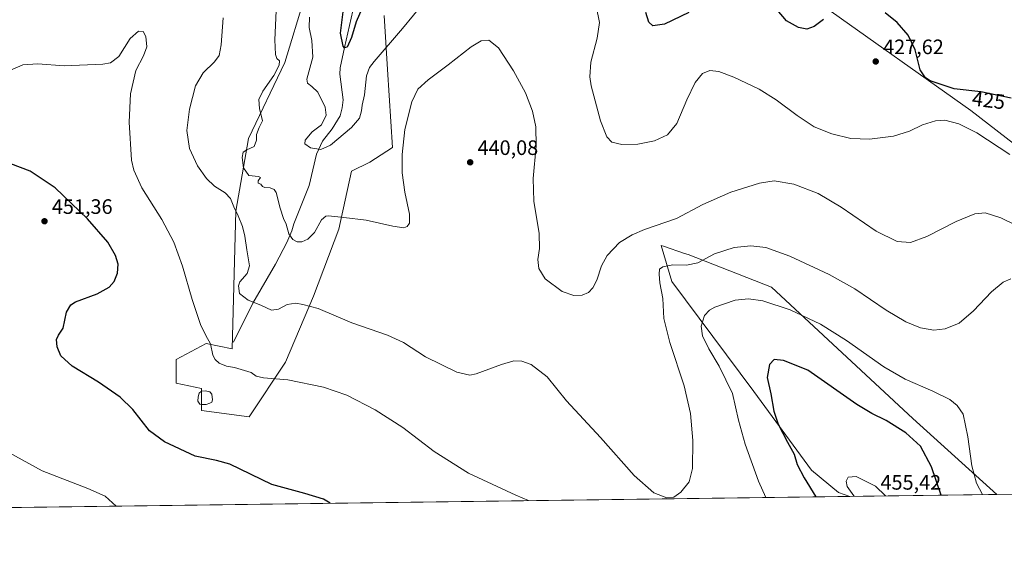
# Model space of a CAD drawing. Units: metres. Extents: x 590755 to 594211, y 4701264 to 4703622.
# Drawn here: x 592226 to 592699, y 4701264 to 4701517 of the extents above; entities that cross this region are included whole.
import ezdxf
from ezdxf.enums import TextEntityAlignment as Align

# ---------------------------------------------------------------- set-up
doc = ezdxf.new("R2010")
doc.units = ezdxf.units.M
doc.header["$MEASUREMENT"] = 0
for name, color, linetype, lineweight in [('Comarca CxS', 21, 'Continuous', 0), ('Comunidad Autónoma CxS', 142, 'Continuous', 0), ('Corriente natural lineal', 142, 'Continuous', 13), ('Cultivos herbáceos CxS', 92, 'Continuous', 0), ('Curva de nivel maestra', 30, 'Continuous', 30), ('Curva de nivel normal', 30, 'Continuous', 0), ('Estanque Cxs', 5, 'Continuous', 0), ('Matorral CxS', 135, 'Continuous', 0), ('Municipio CxS', 4, 'Continuous', 0), ('Provincia CxS', 1, 'Continuous', 0), ('Punto de cota en terreno', 7, 'Continuous', 0), ('Rótulo de curva de nivel directora', 7, 'Continuous', 0), ('Rótulo de punto de cota en terreno', 7, 'Continuous', 0)]:
    doc.layers.add(name, color=color, linetype=linetype, lineweight=lineweight)
doc.styles.add('Style-Arial', font='txt')

# ---------------------------------------------------------------- blocks, each defined once
blk = doc.blocks.new('*U11')
at = {"layer": 'Cultivos herbáceos CxS', "color": 92, "linetype": 'Continuous', "lineweight": 0}
blk.add_polyline3d([(592749.2560000002, 4701422.0209, 430.7744999999995), (592682.8152000001, 4701473.3332, 426.9667000000045), (592540.9983000001, 4701573.8751, 421.5636999999988), (592472.6266999999, 4701623.206499999, 421.2920000000013), (592476.7481000006, 4701635.8203, 421.0515000000014), (592488.9112999998, 4701661.894099999, 419.7578999999969), (592488.0427000001, 4701696.658700001, 415.4306999999972), (592489.7972999997, 4701715.782500001, 413.0056000000041), (592497.5997000001, 4701738.377699999, 410.1257999999943), (592514.1058, 4701753.152100001, 409.9183000000049), (592533.0318999998, 4701785.4111, 407.9937999999966), (592537.5620999997, 4701793.1327, 407.4532000000036), (592536.4175000004, 4701792.391899999, 407.4765999999945), (592522.7938999999, 4701783.571699999, 408.2868000000017), (592510.3186999997, 4701768.200099999, 409.4076000000059), (592409.5472999997, 4701773.1292, 413.9377999999998), (592156.8224999999, 4701767.5505, 427.709600000002)], dxfattribs=at)
blk = doc.blocks.new('*U12')
at = {"layer": 'Cultivos herbáceos CxS', "color": 92, "linetype": 'Continuous', "lineweight": 0}
for points in [[(592362.9413000002, 4701527.6141, 431.9496999999974), (592353.3849, 4701496.3255, 435.0755000000063), (592336.0094999997, 4701459.821900001, 436.2566999999981), (592329.9281000001, 4701425.056299999, 440.4364999999962), (592328.1893999996, 4701359.002699999, 443.7238999999972), (592315.6162999999, 4701361.5811, 445.3644000000059), (592303.7024999997, 4701355.114700001, 446.8125), (592301.2583, 4701353.787900001, 447.1478999999963), (592301.2578999996, 4701342.4891, 447.6622999999963), (592313.4210999999, 4701339.882099999, 446.7926000000007), (592313.4210000001, 4701329.451900001, 447.7945000000037), (592336.3882999998, 4701326.2961, 447.1002000000008), (592353.8021, 4701352.570499999, 443.4259000000021), (592367.2833000004, 4701384.2071, 439.4615000000049), (592379.4458999997, 4701416.364700001, 435.5430000000051), (592385.5280999999, 4701444.1765, 432.7649999999995), (592394.2149, 4701448.522299999, 432.5718000000052), (592405.0861000001, 4701455.5153, 433.6815999999963), (592402.6830000002, 4701492.9539, 431.0025000000023), (592401.1656999998, 4701518.9221, 427.9976000000024)], [(592540.9983000001, 4701573.8751, 421.5636999999988), (592682.8152000001, 4701473.3332, 426.9667000000045), (592749.2560000002, 4701422.0209, 430.7744999999995)], [(593000.369, 4701293.1779, 416.6818999999959), (592695.3150000004, 4701289.1273, 443.0877999999939), (592654.8857000005, 4701325.519500001, 448.4729999999981), (592587.0756999999, 4701388.5503, 443.6964000000008), (592547.1131999996, 4701404.1951, 438.6570999999968), (592545.3337000003, 4701404.788699999, 438.4667000000045), (592535.1716999998, 4701408.178099999, 437.1970000000001), (592534.0822999999, 4701408.5415, 437.090400000001), (592539.1753000002, 4701391.276500001, 441.1114999999991), (592578.5811000001, 4701338.461100001, 448.3332999999984), (592606.3656000001, 4701300.7301, 451.821100000001), (592619.1951000001, 4701290.107100001, 453.9174999999959), (592624.6586999996, 4701288.189099999, 454.6371999999974), (591889.4993000003, 4701278.4275, 478.4379999999946)]]:
    blk.add_polyline3d(points, dxfattribs=at)
blk = doc.blocks.new('5PATER')
at = {"layer": 'Punto de cota en terreno', "linetype": 'Continuous', "lineweight": 0}
h = blk.add_hatch(color=51, dxfattribs=at)
edge = h.paths.add_edge_path()
edge.add_ellipse((0, 0), major_axis=(-0.1095731443231308, -0.1110710700762829), ratio=0.9994222409660322, start_angle=0, end_angle=360)

msp = doc.modelspace()

# ---------------------------------------------------------------- linework, layer by layer
at = {"layer": 'Comarca CxS', "color": 21, "linetype": 'Continuous', "lineweight": 0, "flags": 128}
msp.add_lwpolyline([(591174.0803174281, 4703582.516902294), (594179.5800007066, 4703622.419982941), (594205.6063999992, 4701692.820000002), (594208.7775000008, 4701457.7132), (594210.7800007053, 4701309.249982964), (591726.5001051566, 4701276.26315831)], dxfattribs=at)
at = {"layer": 'Comunidad Autónoma CxS', "color": 142, "linetype": 'Continuous', "lineweight": 0, "flags": 128}
msp.add_lwpolyline([(590818.0470999996, 4701264.2006), (590784.8700006799, 4701263.759982965), (590784.2821999998, 4701308.948999999), (590780.7186000014, 4701582.900399999), (590754.7800006797, 4703576.949982938), (591174.0803174281, 4703582.516902294), (594179.5800007066, 4703622.419982941), (594205.6063999992, 4701692.820000002), (594208.7775000008, 4701457.7132), (594210.7800007053, 4701309.249982964), (591726.5001051566, 4701276.26315831), (591196.1379999995, 4701269.221000002)], close=True, dxfattribs=at)
at = {"layer": 'Corriente natural lineal', "color": 142, "linetype": 'Continuous', "lineweight": 13}
msp.add_polyline3d([(592328.8101000004, 4701362.220100001, 443.3105999999971), (592338.0701000001, 4701380.9101, 440.100900000005), (592349.0401, 4701399.6601, 437.7122999999993), (592354.4001000002, 4701409.9301, 435.7029999999941), (592356.8101000004, 4701415.5601, 435.099000000002), (592357.8300999999, 4701418.950099999, 434.9277000000002), (592365.1300999997, 4701437.3301, 433.3796000000002), (592368.6601, 4701452.360099999, 430.630799999999), (592371.5500999996, 4701458.6501, 429.7633999999962), (592376.2100999998, 4701464.5101, 429.2737999999954), (592379.9801000003, 4701470.770099999, 428.7134999999981), (592380.9600999998, 4701474.620100001, 428.1686000000045), (592381.4001000002, 4701478.460100001, 427.6622999999963), (592379.9101, 4701490.7301, 426.6150000000052), (592380.0100999996, 4701493.840100001, 426.3778000000021), (592382.0500999996, 4701503.5601, 425.7045999999973), (592386.0301000001, 4701521.130100001, 424.7038999999932)], dxfattribs=at)
at = {"layer": 'Cultivos herbáceos CxS', "color": 92, "linetype": 'Continuous', "lineweight": 0, "extrusion": (0.08622376407843452, 0.001144905422350723, 0.9962751385534623), "elevation": 56928.38977555164, "flags": 128}
msp.add_lwpolyline([(4693005.436653562, -652890.7149639237), (4693005.436653561, -652584.4934398083)], dxfattribs=at)
at = {"layer": 'Cultivos herbáceos CxS', "color": 92, "linetype": 'Continuous', "lineweight": 0, "extrusion": (0.01417411397600912, 0.0001882058832056806, 0.999899524488106), "elevation": 9739.331073335901, "flags": 128}
msp.add_lwpolyline([(592558.6808492104, 4701286.439363795), (591931.768048724, 4701278.115963649)], dxfattribs=at)
at = {"layer": 'Cultivos herbáceos CxS', "color": 92, "linetype": 'Continuous', "lineweight": 0}
for points in [[(592472.6266999999, 4701623.206499999, 421.2920000000013), (592540.9983000001, 4701573.8751, 421.5636999999988), (592682.8152000001, 4701473.3332, 426.9667000000045), (592749.2560000002, 4701422.0209, 430.7744999999995), (592846.1107000001, 4701372.284700001, 421.6554999999935), (593000.3687000005, 4701293.177999999, 416.6818999999959)], [(592472.6266999999, 4701623.206499999, 421.2920000000013), (592540.9983000001, 4701573.8751, 421.5636999999988), (592682.8152000001, 4701473.3332, 426.9667000000045), (592749.2560000002, 4701422.0209, 430.7744999999995), (592846.1107000001, 4701372.284700001, 421.6554999999935), (593000.3687000005, 4701293.177999999, 416.6818999999959)], [(592362.9413000002, 4701527.6141, 431.9496999999974), (592353.3849, 4701496.3255, 435.0755000000063), (592336.0094999997, 4701459.821900001, 436.2566999999981), (592329.9281000001, 4701425.056299999, 440.4364999999962), (592328.1893999996, 4701359.002699999, 443.7238999999972), (592315.6162999999, 4701361.5811, 445.3644000000059), (592303.7024999997, 4701355.114700001, 446.8125), (592301.2583, 4701353.787900001, 447.1478999999963), (592301.2578999996, 4701342.4891, 447.6622999999963), (592313.4210999999, 4701339.882099999, 446.7926000000007), (592313.4210000001, 4701329.451900001, 447.7945000000037), (592336.3882999998, 4701326.2961, 447.1002000000008), (592353.8021, 4701352.570499999, 443.4259000000021), (592367.2833000004, 4701384.2071, 439.4615000000049), (592379.4458999997, 4701416.364700001, 435.5430000000051), (592385.5280999999, 4701444.1765, 432.7649999999995), (592394.2149, 4701448.522299999, 432.5718000000052), (592405.0861000001, 4701455.5153, 433.6815999999963), (592402.6830000002, 4701492.9539, 431.0025000000023), (592401.1656999998, 4701518.9221, 427.9976000000024)], [(592695.3147999998, 4701289.127400001, 443.0877999999939), (592654.8857000005, 4701325.519500001, 448.4729999999981), (592587.0756999999, 4701388.5503, 443.6964000000008), (592547.1131999996, 4701404.1951, 438.6570999999968), (592545.3337000003, 4701404.788699999, 438.4667000000045), (592535.1716999998, 4701408.178099999, 437.1970000000001), (592534.0822999999, 4701408.5415, 437.090400000001), (592539.1753000002, 4701391.276500001, 441.1114999999991), (592578.5811000001, 4701338.461100001, 448.3332999999984), (592606.3656000001, 4701300.7301, 451.821100000001), (592619.1951000001, 4701290.107100001, 453.9174999999959), (592624.6584000001, 4701288.189200001, 454.6371999999974)]]:
    msp.add_polyline3d(points, dxfattribs=at)
at = {"layer": 'Curva de nivel maestra', "color": 30, "linetype": 'Continuous', "lineweight": 30, "flags": 128}
for points, elevation in [([(592391.3600000005, 4701524.340100001), (592387.6799999997, 4701515.850099999), (592385.4199999999, 4701508.3201), (592383.4500000002, 4701503.770099999), (592382.1399999997, 4701503.440099999), (592381.5199999996, 4701504.2601), (592380.2199999997, 4701510.370100001), (592381.5499999998, 4701521.890100001)], 425), ([(592612.0999999996, 4701517.0601), (592607.54, 4701513.670100001), (592604.0499999998, 4701512.4301), (592600.0300000003, 4701513.090100001), (592594.2999999998, 4701516.360099999), (592589.8899999997, 4701521.610099999)], 425), ([(592547.4800000004, 4701520.340100001), (592535.6699999999, 4701514.800100001), (592530.0800000001, 4701513.970100001), (592528.1500000004, 4701515.7601), (592526.8399999999, 4701520.420100001)], 425), ([(592702.1799999997, 4701479.2601), (592687.5300000003, 4701482.270099999), (592674.7300000004, 4701483.800100001), (592663.3099999996, 4701487.5701), (592661.0199999996, 4701488.9801), (592658.4900000002, 4701492.860099999), (592656.0700000003, 4701502.460100001), (592652.75, 4701509.4001), (592647.3799999999, 4701515.5101), (592641.7000000002, 4701520.2401)], 425), ([(592375.2474999996, 4701284.877599999), (592371.9500000002, 4701286.790100001), (592363.1200000001, 4701289.590100001), (592347.2000000002, 4701293.940099999), (592327, 4701303.640100001), (592320.7100000001, 4701305.420100001), (592310.4100000003, 4701307.540100001), (592295.5999999996, 4701314.290100001), (592288.4900000002, 4701319.620100001), (592280.5, 4701329.800100001), (592274.3600000005, 4701335.780099999), (592264.04, 4701343.0001), (592251.3600000005, 4701350.7401), (592245.8799999999, 4701355.590100001), (592244.1699999999, 4701359.880100001), (592243.9000000004, 4701363.4801), (592244.7100000001, 4701365.5601), (592247.0899999999, 4701368.840100001), (592248.6799999997, 4701376.5001), (592250.7300000004, 4701380.130100001), (592252.9199999999, 4701381.5001), (592263.3799999999, 4701385.350099999), (592269.0499999998, 4701388.5001), (592271.4699999997, 4701391.340100001), (592273.1699999999, 4701395.290100001), (592273.4600000001, 4701399.600099999), (592272.2100000001, 4701403.8301), (592268.4400000004, 4701410.130100001), (592258.7100000001, 4701421.360099999), (592243.1200000001, 4701436.1501), (592231.2599999999, 4701444.290100001), (592221.9800000004, 4701447.720100001)], 450), ([(592668.5663999999, 4701288.772299999), (592663.8600000005, 4701302.350099999), (592658.5999999996, 4701312.2401), (592651.5999999996, 4701318.700099999), (592642.1200000001, 4701324.540100001), (592635.2100000001, 4701327.960100001), (592628.0700000003, 4701332.3101), (592604.6200000001, 4701348.700099999), (592592.8700000001, 4701353.370100001), (592588.3499999996, 4701353.840100001), (592586.1699999999, 4701351.440099999), (592585.0599999996, 4701345.300100001), (592586.79, 4701337.3101), (592588.2699999996, 4701329.0801), (592590.3600000005, 4701322.780099999), (592594.7100000001, 4701314.130100001), (592597.9699999997, 4701308.380100001), (592599.3600000005, 4701303.530099999), (592602.7599999999, 4701297.140100001), (592608.3875000002, 4701287.973300001)], 450), ([(592375.2478999998, 4701284.877400001), (592375.2474999996, 4701284.877599999)], 450)]:
    msp.add_lwpolyline(points, dxfattribs=dict(at, elevation=elevation))
at = {"layer": 'Curva de nivel normal', "color": 30, "linetype": 'Continuous', "lineweight": 0, "flags": 128}
for points, elevation in [([(592365.3300000001, 4701518.1601), (592365.1399999997, 4701513.1601), (592366.4800000004, 4701506.9301), (592366.8499999996, 4701498.880100001), (592364.0700000003, 4701488.4001), (592364.3300000001, 4701486.460100001), (592366.4000000004, 4701484.880100001), (592369.2400000002, 4701482.0801), (592372.8300000001, 4701474.9801), (592373.3300000001, 4701471.110099999), (592370.9800000004, 4701466.5001), (592366.5800000001, 4701463.0701), (592363.1600000003, 4701459.170100001), (592363.0700000003, 4701457.290100001), (592365.8499999996, 4701455.4801), (592370.75, 4701454.550100001), (592375.4500000002, 4701456.700099999), (592385.4400000004, 4701465.1801), (592389.25, 4701469.690099999), (592390.3300000001, 4701473.1601), (592390.6299999999, 4701475.8201), (592391.6299999999, 4701480.8201), (592392.6200000001, 4701489.9001), (592394.0300000003, 4701493.950099999), (592396.3200000003, 4701496.9101), (592409.8700000001, 4701512.6801), (592420.4600000001, 4701525.520099999)], 430), ([(592502.8899999997, 4701523.440099999), (592504.5599999996, 4701515.520099999), (592503.4400000004, 4701508.0801), (592500.4400000004, 4701496.4801), (592499.8700000001, 4701489.470100001), (592500.4800000004, 4701485.140100001), (592505, 4701468.380100001), (592507.9800000004, 4701460.700099999), (592510.4900000002, 4701458.200099999), (592515.2999999998, 4701457.020099999), (592522.8799999999, 4701457.140100001), (592530.9900000002, 4701458.850099999), (592537.1100000005, 4701461.5801), (592541.6900000004, 4701467.130100001), (592546.4500000002, 4701478.4901), (592550.4400000004, 4701486.8201), (592553.9699999997, 4701491.040100001), (592557.5199999996, 4701492.470100001), (592561.7599999999, 4701492.020099999), (592568.9900000002, 4701489.360099999), (592581.1699999999, 4701483.540100001), (592589.3799999999, 4701478.5001), (592599.3600000005, 4701470.9101), (592607.6200000001, 4701465.5701), (592616.0599999996, 4701462.100099999), (592625.1200000001, 4701459.850099999), (592634.1299999999, 4701459.530099999), (592645.5899999999, 4701460.970100001), (592653.3099999996, 4701463.4801), (592659.6200000001, 4701466.4101), (592665.9100000003, 4701468.4001), (592670.2599999999, 4701468.620100001), (592677.04, 4701467.0101), (592685.6200000001, 4701462.550100001), (592701.4699999997, 4701452.200099999)], 430), ([(592323.9000000004, 4701517.7401), (592322.8700000001, 4701504.8201), (592321.9299999997, 4701499.7401), (592319.6699999999, 4701496.7401), (592314.1799999997, 4701491.340100001), (592310.5199999996, 4701485.1501), (592307.6699999999, 4701474.0101), (592306.4800000004, 4701463.790100001), (592307.7599999999, 4701455.1501), (592311.5300000003, 4701446.7401), (592315.8099999996, 4701440.640100001), (592319.6600000003, 4701437.0601), (592324.7400000002, 4701433.880100001), (592327.3700000001, 4701431.1801), (592329.04, 4701427.100099999), (592331.1100000005, 4701422.8201), (592333.0700000003, 4701417.620100001), (592334.29, 4701413.050100001), (592335.2100000001, 4701406.5101), (592336.5, 4701398.7501), (592335.3700000001, 4701395.170100001), (592331.8399999999, 4701391.0601), (592331.2300000004, 4701389.170100001), (592331.6200000001, 4701385.530099999), (592335.79, 4701382.390100001), (592341.9000000004, 4701380.0001), (592347, 4701377.600099999), (592350.3899999997, 4701377.940099999), (592354.5999999996, 4701380.200099999), (592358.7199999997, 4701380.880100001), (592362.0700000003, 4701380.2501), (592369.4600000001, 4701378.280099999), (592385.5999999996, 4701371.530099999), (592402.7300000004, 4701365.5601), (592410.4500000002, 4701362.040100001), (592420.9100000003, 4701355.210100001), (592435.9800000004, 4701347.710100001), (592442.2699999996, 4701346.3201), (592445.3799999999, 4701346.940099999), (592457.4800000004, 4701351.540100001), (592463.4000000004, 4701353.300100001), (592467.29, 4701353.100099999), (592471.7300000004, 4701351.530099999), (592479.4400000004, 4701345.590100001), (592488.6100000005, 4701334.0101), (592505, 4701316.4101), (592521.1200000001, 4701298.200099999), (592530.6399999997, 4701289.950099999), (592536.8399999999, 4701287.420100001), (592540.25, 4701287.7501), (592543.5, 4701290.1801), (592547.5, 4701295.1801), (592549.1399999997, 4701301.5101), (592549.3399999999, 4701314.9801), (592548.1799999997, 4701327.9001), (592545.1500000004, 4701341.2301), (592538.2699999996, 4701362.0101), (592535.3600000005, 4701373.470100001), (592534.8499999996, 4701383.0601), (592533.5499999998, 4701390.6501), (592533.1100000005, 4701394.870100001), (592533.3600000005, 4701397.210100001), (592534.8499999996, 4701398.3201), (592539.7599999999, 4701399.300100001), (592546.2599999999, 4701399.0701), (592551.8099999996, 4701400.300100001), (592559.7199999997, 4701404.590100001), (592569.0999999996, 4701407.600099999), (592577.1799999997, 4701408.4001), (592584.4100000003, 4701407.540100001), (592595.8799999999, 4701403.420100001), (592614.8600000005, 4701394.6601), (592627.0300000003, 4701387.7401), (592642.1399999997, 4701377.550100001), (592651.5199999996, 4701371.940099999), (592658.6500000004, 4701369.110099999), (592665.0800000001, 4701368.0001), (592670.5099999999, 4701368.530099999), (592677.1900000004, 4701371.280099999), (592684.0899999999, 4701377.1501), (592692.6399999997, 4701386.270099999), (592698.2999999998, 4701391.020099999), (592701.9600000001, 4701392.5601)], 440), ([(592711.3600000005, 4701415.020099999), (592697.1600000003, 4701421.8101), (592689.6900000004, 4701424.2401), (592684.75, 4701423.6801), (592675.7800000003, 4701420.0001), (592661.6100000005, 4701412.870100001), (592653.8200000003, 4701409.920100001), (592647.4000000004, 4701410.4001), (592637.2999999998, 4701415.380100001), (592620.5800000001, 4701426.870100001), (592609.4299999997, 4701433.540100001), (592597.8899999997, 4701438.020099999), (592588.3899999997, 4701439.5701), (592581.2699999996, 4701438.540100001), (592567.5599999996, 4701434.110099999), (592554.1799999997, 4701428.1801), (592541.4299999997, 4701421.450099999), (592526.1200000001, 4701416.280099999), (592520.1299999999, 4701413.7301), (592514.0700000003, 4701409.950099999), (592508.2699999996, 4701403.8301), (592505.4500000002, 4701398.770099999), (592503.1900000004, 4701392.0001), (592501.3799999999, 4701388.200099999), (592499.2699999996, 4701386.040100001), (592496.2199999997, 4701384.690099999), (592492.1699999999, 4701384.530099999), (592486.5300000003, 4701386.4801), (592478.5099999999, 4701392.610099999), (592475.3399999999, 4701397.450099999), (592474.9400000004, 4701401.8301), (592475.79, 4701407.170100001), (592475.4900000002, 4701414.300100001), (592472.9400000004, 4701429.880100001), (592472.7199999997, 4701440.780099999), (592474.0999999996, 4701456.380100001), (592473.9000000004, 4701465.540100001), (592472.3099999996, 4701472.940099999), (592468.9600000001, 4701481.7301), (592463.2300000004, 4701492.300100001), (592456.04, 4701503.420100001), (592451.4199999999, 4701507.050100001), (592447.6299999999, 4701506.8201), (592442.8399999999, 4701503.9301), (592431.9400000004, 4701495.2401), (592422.2599999999, 4701488.0101), (592417.3600000005, 4701483.4901), (592414.3499999996, 4701477.4901), (592411.04, 4701464.1601), (592409.7100000001, 4701452.1601), (592409.79, 4701443.390100001), (592411.1100000005, 4701434.140100001), (592413.3399999999, 4701423.6601), (592413.3200000003, 4701419.340100001), (592412.1900000004, 4701417.6801), (592410.54, 4701417.0601), (592405.3600000005, 4701417.770099999), (592392.4500000002, 4701420.700099999), (592381.7800000003, 4701421.950099999), (592374.4500000002, 4701422.780099999), (592373.0700000003, 4701422.640100001), (592371.1200000001, 4701420.8201), (592367.6399999997, 4701414.7401), (592364.5199999996, 4701411.620100001), (592361.6399999997, 4701410.280099999), (592359.4299999997, 4701410.300100001), (592357.2800000003, 4701411.470100001), (592355.3600000005, 4701414.130100001), (592354.1500000004, 4701418.7501), (592352.8499999996, 4701421.4901), (592351.1399999997, 4701426.4301), (592349.2599999999, 4701434.030099999), (592348.4000000004, 4701435.390100001), (592346.4199999999, 4701436.270099999), (592343.7999999998, 4701436.440099999), (592342.6699999999, 4701436.860099999), (592341.8899999997, 4701437.9301), (592340.6100000005, 4701438.5001), (592340.6699999999, 4701439.640100001), (592341.7999999998, 4701441.2301), (592340.8200000003, 4701441.7401), (592336.1799999997, 4701442.220100001), (592333.6699999999, 4701445.800100001), (592333.04, 4701450.8201), (592333.3799999999, 4701453.3301), (592335.1299999999, 4701454.520099999), (592338.7800000003, 4701456.0001), (592339.8399999999, 4701459.1601), (592339.7800000003, 4701461.8201), (592341.2000000002, 4701465.1601), (592342.79, 4701468.380100001), (592341.2699999996, 4701474.2501), (592340.9199999999, 4701478.550100001), (592342.8399999999, 4701482.620100001), (592348.1399999997, 4701490.190099999), (592350.7100000001, 4701495.050100001), (592350.9199999999, 4701497.140100001), (592349.6799999997, 4701498.220100001), (592348.9500000002, 4701500.2601), (592348.7199999997, 4701507.1601), (592349.2199999997, 4701521.1601)], 435), ([(592221.4500000002, 4701492.4801), (592227.6799999997, 4701495.200099999), (592234.9000000004, 4701495.690099999), (592247.5800000001, 4701494.7501), (592266.1399999997, 4701495.610099999), (592269.8300000001, 4701496.2501), (592273.7999999998, 4701499.1601), (592279.1399999997, 4701507.880100001), (592283.1399999997, 4701511.4001), (592285.3700000001, 4701511.220100001), (592286.7199999997, 4701508.8201), (592287.1399999997, 4701503.9301), (592285.5499999998, 4701499.5701), (592281.8600000005, 4701492.540100001), (592279.4199999999, 4701481.300100001), (592278.6500000004, 4701467.770099999), (592279.8899999997, 4701449.460100001), (592280.9100000003, 4701444.6801), (592284.7400000002, 4701436.1601), (592294.4000000004, 4701420.9801), (592300.1699999999, 4701410.170100001), (592304.2800000003, 4701398.710100001), (592308.9500000002, 4701382.5701), (592312.9400000004, 4701370.6801), (592315.5300000003, 4701365.450099999), (592317.7599999999, 4701361.440099999), (592318.8499999996, 4701355.9001), (592320.0599999996, 4701353.860099999), (592321.8899999997, 4701352.120100001), (592325.4600000001, 4701350.700099999), (592329.3399999999, 4701350.0601), (592337.2100000001, 4701347.590100001), (592339.6200000001, 4701345.9001), (592343.1600000003, 4701345.050100001), (592354.9299999997, 4701344.130100001), (592372.0800000001, 4701340.620100001), (592383.2100000001, 4701336.6801), (592396.8600000005, 4701329.7501), (592410.1200000001, 4701321.2401), (592425.1500000004, 4701309.710100001), (592441.6399999997, 4701299.300100001), (592464.3700000001, 4701288.790100001), (592470.3965999996, 4701286.141000001)], 445), ([(592584.3409000002, 4701287.6538), (592580.9299999997, 4701295.4301), (592574.3899999997, 4701313.300100001), (592571.2999999998, 4701324.720100001), (592568.3799999999, 4701337.540100001), (592562, 4701350.710100001), (592557.0899999999, 4701358.920100001), (592554.04, 4701365.2301), (592553.2599999999, 4701369.870100001), (592554.8600000005, 4701374.970100001), (592557.29, 4701377.5801), (592559.9699999997, 4701379.040100001), (592569.6900000004, 4701382.350099999), (592576.0599999996, 4701382.9301), (592582.8799999999, 4701382.0601), (592596.0899999999, 4701377.700099999), (592610.6500000004, 4701370.880100001), (592623.0599999996, 4701363.020099999), (592640.9800000004, 4701350.3201), (592651.29, 4701344.380100001), (592664.5800000001, 4701338.720100001), (592672.6500000004, 4701334.610099999), (592676.2000000002, 4701331.7601), (592679.1500000004, 4701327.670100001), (592681.29, 4701316.7301), (592683.3300000001, 4701302.770099999), (592685.5899999999, 4701294.4801), (592688.3218, 4701289.034499999)], 445), ([(592272.4269000003, 4701283.5123), (592267.1500000004, 4701288.280099999), (592258.8099999996, 4701291.970100001), (592237.0199999996, 4701300.5101), (592217.8200000003, 4701310.970100001)], 455), ([(592641.7836999996, 4701288.4167), (592637.0700000003, 4701293.1601), (592627.7999999998, 4701297.7501), (592623.8300000001, 4701297.460100001), (592622.9600000001, 4701295.5001), (592623.5, 4701292.9801), (592626.5999999996, 4701288.5101), (592626.9588000001, 4701288.219699999)], 455)]:
    msp.add_lwpolyline(points, dxfattribs=dict(at, elevation=elevation))
at = {"layer": 'Estanque Cxs', "color": 5, "linetype": 'Continuous', "lineweight": 0}
msp.add_polyline3d([(592315.6862000005, 4701332.2269, 447.3542000000016), (592313.7812000001, 4701332.2269, 447.4976000000024), (592312.7229000004, 4701332.4386, 447.5581999999995), (592311.6645999998, 4701333.9202, 447.4842999999965), (592311.7703999998, 4701335.931100001, 447.2844999999944), (592312.2995999996, 4701337.7302, 447.0763000000007), (592313.4637000002, 4701338.682700001, 446.8923999999971), (592315.3687000005, 4701338.788600001, 446.6978999999993), (592317.4853999997, 4701338.3652, 446.5409999999974), (592318.3321000002, 4701337.3069, 446.5725999999996), (592318.7554000001, 4701334.555199999, 446.7516000000033), (592318.3321000002, 4701333.391100001, 446.9263999999966), (592317.3795999996, 4701332.8619, 447.1503999999986)], close=True, dxfattribs=at)
msp.add_polyline3d([(592315.6862000005, 4701332.2269, 447.3542000000016), (592313.7812000001, 4701332.2269, 447.4976000000024), (592312.7229000004, 4701332.4386, 447.5581999999995), (592311.6645999998, 4701333.9202, 447.4842999999965), (592311.7703999998, 4701335.931100001, 447.2844999999944), (592312.2995999996, 4701337.7302, 447.0763000000007), (592313.4637000002, 4701338.682700001, 446.8923999999971), (592315.3687000005, 4701338.788600001, 446.6978999999993), (592317.4853999997, 4701338.3652, 446.5409999999974), (592318.3321000002, 4701337.3069, 446.5725999999996), (592318.7554000001, 4701334.555199999, 446.7516000000033), (592318.3321000002, 4701333.391100001, 446.9263999999966), (592317.3795999996, 4701332.8619, 447.1503999999986), (592315.6862000005, 4701332.2269, 447.3542000000016)], dxfattribs=at)
at = {"layer": 'Matorral CxS', "color": 135, "linetype": 'Continuous', "lineweight": 0, "extrusion": (0.161290133599662, 0.002141671975934925, 0.9869047097083644), "elevation": 106101.811135455, "flags": 128}
msp.add_lwpolyline([(4693005.386231358, -646413.3674187434), (4693005.386231358, -646341.767366662)], dxfattribs=at)
at = {"layer": 'Matorral CxS', "color": 135, "linetype": 'Continuous', "lineweight": 0}
for points in [[(592401.1656999998, 4701518.9221, 427.9976000000024), (592402.6830000002, 4701492.9539, 431.0025000000023), (592405.0861000001, 4701455.5153, 433.6815999999963), (592394.2149, 4701448.522299999, 432.5718000000052), (592385.5280999999, 4701444.1765, 432.7649999999995), (592379.4458999997, 4701416.364700001, 435.5430000000051), (592367.2833000004, 4701384.2071, 439.4615000000049), (592353.8021, 4701352.570499999, 443.4259000000021), (592336.3882999998, 4701326.2961, 447.1002000000008), (592313.4210000001, 4701329.451900001, 447.7945000000037), (592313.4210999999, 4701339.882099999, 446.7926000000007), (592301.2578999996, 4701342.4891, 447.6622999999963), (592301.2583, 4701353.787900001, 447.1478999999963), (592303.7024999997, 4701355.114700001, 446.8125), (592315.6162999999, 4701361.5811, 445.3644000000059), (592328.1893999996, 4701359.002699999, 443.7238999999972), (592329.9281000001, 4701425.056299999, 440.4364999999962), (592336.0094999997, 4701459.821900001, 436.2566999999981), (592353.3849, 4701496.3255, 435.0755000000063), (592362.9413000002, 4701527.6141, 431.9496999999974)], [(592362.9413000002, 4701527.6141, 431.9496999999974), (592353.3849, 4701496.3255, 435.0755000000063), (592336.0094999997, 4701459.821900001, 436.2566999999981), (592329.9281000001, 4701425.056299999, 440.4364999999962), (592328.1893999996, 4701359.002699999, 443.7238999999972), (592315.6162999999, 4701361.5811, 445.3644000000059), (592303.7024999997, 4701355.114700001, 446.8125), (592301.2583, 4701353.787900001, 447.1478999999963), (592301.2578999996, 4701342.4891, 447.6622999999963), (592313.4210999999, 4701339.882099999, 446.7926000000007), (592313.4210000001, 4701329.451900001, 447.7945000000037), (592336.3882999998, 4701326.2961, 447.1002000000008), (592353.8021, 4701352.570499999, 443.4259000000021), (592367.2833000004, 4701384.2071, 439.4615000000049), (592379.4458999997, 4701416.364700001, 435.5430000000051), (592385.5280999999, 4701444.1765, 432.7649999999995), (592394.2149, 4701448.522299999, 432.5718000000052), (592405.0861000001, 4701455.5153, 433.6815999999963), (592402.6830000002, 4701492.9539, 431.0025000000023), (592401.1656999998, 4701518.9221, 427.9976000000024)], [(592695.3147999998, 4701289.127400001, 443.0877999999939), (592654.8857000005, 4701325.519500001, 448.4729999999981), (592587.0756999999, 4701388.5503, 443.6964000000008), (592547.1131999996, 4701404.1951, 438.6570999999968), (592545.3337000003, 4701404.788699999, 438.4667000000045), (592535.1716999998, 4701408.178099999, 437.1970000000001), (592534.0822999999, 4701408.5415, 437.090400000001), (592539.1753000002, 4701391.276500001, 441.1114999999991), (592578.5811000001, 4701338.461100001, 448.3332999999984), (592606.3656000001, 4701300.7301, 451.821100000001), (592619.1951000001, 4701290.107100001, 453.9174999999959), (592624.6584000001, 4701288.189200001, 454.6371999999974)]]:
    msp.add_polyline3d(points, dxfattribs=at)
msp.add_polyline3d([(592695.3150000004, 4701289.1273, 443.0877999999939), (592624.6586999996, 4701288.189099999, 454.6371999999974), (592619.1951000001, 4701290.107100001, 453.9174999999959), (592606.3656000001, 4701300.7301, 451.821100000001), (592578.5811000001, 4701338.461100001, 448.3332999999984), (592539.1753000002, 4701391.276500001, 441.1114999999991), (592534.0822999999, 4701408.5415, 437.090400000001), (592535.1716999998, 4701408.178099999, 437.1970000000001), (592545.3337000003, 4701404.788699999, 438.4667000000045), (592547.1131999996, 4701404.1951, 438.6570999999968), (592587.0756999999, 4701388.5503, 443.6964000000008), (592654.8857000005, 4701325.519500001, 448.4729999999981)], close=True, dxfattribs=at)
at = {"layer": 'Municipio CxS', "color": 4, "linetype": 'Continuous', "lineweight": 0, "flags": 128}
msp.add_lwpolyline([(591174.0803174281, 4703582.516902294), (594179.5800007066, 4703622.419982941), (594205.6063999992, 4701692.820000002), (594208.7775000008, 4701457.7132), (594210.7800007053, 4701309.249982964), (591726.5001051566, 4701276.26315831)], dxfattribs=at)
at = {"layer": 'Provincia CxS', "color": 1, "linetype": 'Continuous', "lineweight": 0, "flags": 128}
msp.add_lwpolyline([(590818.0470999996, 4701264.2006), (590784.8700006799, 4701263.759982965), (590784.2821999998, 4701308.948999999), (590780.7186000014, 4701582.900399999), (590754.7800006797, 4703576.949982938), (591174.0803174281, 4703582.516902294), (594179.5800007066, 4703622.419982941), (594205.6063999992, 4701692.820000002), (594208.7775000008, 4701457.7132), (594210.7800007053, 4701309.249982964), (591726.5001051566, 4701276.26315831), (591196.1379999995, 4701269.221000002)], close=True, dxfattribs=at)

# ---------------------------------------------------------------- block references
at = {"layer": 'Cultivos herbáceos CxS', "color": 92, "linetype": 'Continuous', "lineweight": 0}
for name in ['*U11', '*U12']:
    msp.add_blockref(name, (0, 0), dxfattribs=at)
at = {"layer": 'Punto de cota en terreno', "color": 7, "linetype": 'Continuous', "lineweight": 0, "xscale": 10, "yscale": 10, "zscale": 10}
for p in [(592637.1399999997, 4701496.84, 427.6199999999953), (592442.4199999999, 4701448.470000001, 440.0800000000018), (592238.0700000003, 4701420.199999999, 451.3600000000006)]:
    msp.add_blockref('5PATER', p, dxfattribs=at)

# ---------------------------------------------------------------- texts
at = {"layer": 'Rótulo de curva de nivel directora', "color": 7, "linetype": 'Continuous', "lineweight": 0, "style": 'Style-Arial'}
msp.add_text('425', height=7.000000000000002, rotation=353.1836819009463, dxfattribs=at).set_placement((592691.3313064753, 4701478.257606529), align=Align.MIDDLE_CENTER)
at = {"layer": 'Rótulo de punto de cota en terreno', "color": 7, "linetype": 'Continuous', "lineweight": 0, "style": 'Style-Arial'}
for s, p in [('427,62', (592640.6677999999, 4701500.367799999)), ('440,08', (592445.9478000002, 4701451.9978)), ('451,36', (592241.5977999996, 4701423.727800001)), ('455,42', (592639.4096999997, 4701291.409700001))]:
    msp.add_text(s, height=7.000000000000002, dxfattribs=at).set_placement(p)

doc.saveas('drawing.dxf')
